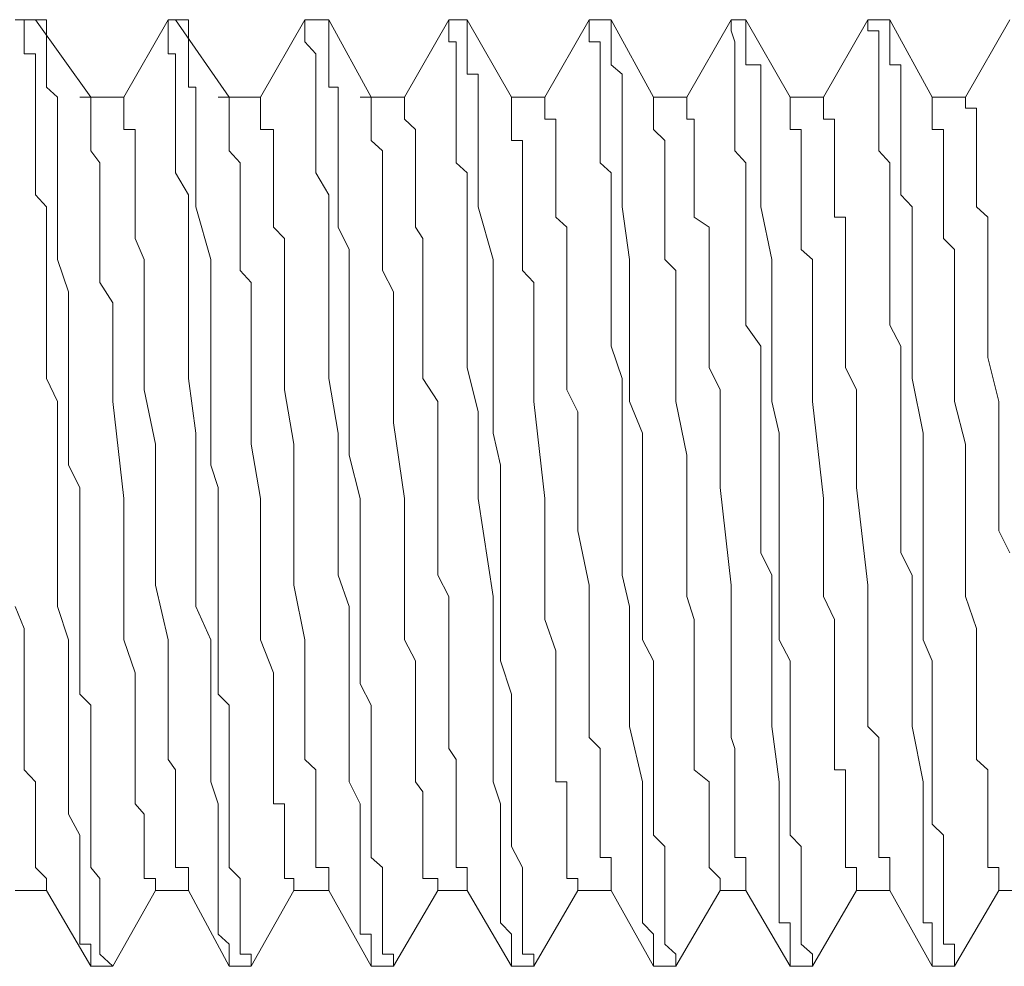
# Model space of a CAD drawing. Units: inches. Extents: x -1148 to 2730, y -1279 to 937.
# Drawn here: x 255 to 263, y 97 to 105 of the extents above; entities that cross this region are included whole.
import ezdxf

# ---------------------------------------------------------------- set-up
doc = ezdxf.new("R2010")
doc.units = ezdxf.units.IN
doc.header["$MEASUREMENT"] = 0
doc.layers.add('图层 1', color=7, linetype='Continuous')

msp = doc.modelspace()

# ---------------------------------------------------------------- linework, layer by layer
at = {"layer": '图层 1', "color": 7, "lineweight": 9}
for points in [[(255.2464, 104.9068), (255.3223, 104.9068)], [(255.4134, 104.9068), (255.3223, 104.9068)], [(255.3223, 104.9068), (255.4134, 104.9068)], [(255.3223, 104.9068), (255.3223, 104.8157)], [(255.8688, 104.2691), (255.4134, 104.9068)], [(255.4134, 104.9068), (255.4134, 104.9068)], [(255.5045, 104.8157), (255.5045, 104.9068), (255.4134, 104.9068)], [(256.5064, 104.9068), (256.1421, 104.2691)], [(256.5064, 104.9068), (256.5064, 104.9068)], [(256.5671, 104.9068), (256.5064, 104.9068)], [(256.5064, 104.9068), (256.5671, 104.9068)], [(256.5064, 104.9068), (256.5064, 104.8157)], [(257.0074, 104.2691), (256.5671, 104.9068)], [(256.5671, 104.9068), (256.5671, 104.9068)], [(256.6734, 104.8157), (256.6734, 104.9068), (256.5671, 104.9068)], [(257.6298, 104.9068), (257.2655, 104.2691)], [(257.6298, 104.9068), (257.6298, 104.9068)], [(257.7209, 104.9068), (257.6298, 104.9068)], [(257.6298, 104.9068), (257.7209, 104.9068)], [(257.6298, 104.9068), (257.6298, 104.8157)], [(257.8272, 104.9068), (257.7209, 104.9068)], [(258.1763, 104.2691), (257.8272, 104.9068)], [(257.9031, 103.1989), (257.9031, 103.2824), (257.9031, 103.3659), (257.9031, 103.4645), (257.9031, 103.5405), (257.9031, 103.6467), (257.9031, 103.7302), (257.9031, 103.8289), (257.9031, 103.9124), (257.9031, 104.0035), (257.9031, 104.087), (257.9031, 104.1781), (257.9031, 104.2691), (257.9031, 104.3526), (257.8272, 104.3526), (257.8272, 104.4589), (257.8272, 104.5348), (257.8272, 104.6259), (257.8272, 104.7246), (257.8272, 104.8157), (257.8272, 104.9068)], [(258.8139, 104.9068), (258.4496, 104.2691)], [(258.8139, 104.9068), (258.8139, 104.9068)], [(258.8747, 104.9068), (258.8139, 104.9068)], [(258.8139, 104.9068), (258.8747, 104.9068)], [(258.8139, 104.9068), (258.8139, 104.8157)], [(258.9658, 104.9068), (258.8747, 104.9068)], [(259.3301, 104.2691), (258.9658, 104.9068)], [(258.9658, 104.8157), (258.9658, 104.9068)], [(259.9677, 104.9068), (259.6034, 104.2691)], [(259.9677, 104.9068), (259.9677, 104.9068)], [(260.0588, 104.9068), (259.9677, 104.9068)], [(259.9677, 104.9068), (260.0588, 104.9068)], [(259.9677, 104.9068), (259.9677, 104.8157)], [(260.1499, 104.9068), (260.0588, 104.9068)], [(260.4991, 104.2691), (260.1499, 104.9068)], [(260.1499, 104.8157), (260.1499, 104.9068)], [(261.1367, 104.9068), (260.7723, 104.2691)], [(261.1367, 104.9068), (261.1367, 104.9068)], [(261.2581, 104.9068), (261.1367, 104.9068)], [(261.1367, 104.9068), (261.2581, 104.9068)], [(261.1367, 104.9068), (261.1367, 104.8157)], [(261.6225, 104.2691), (261.2581, 104.9068)], [(261.2581, 104.9068), (261.2581, 104.9068)], [(261.2581, 104.8157), (261.2581, 104.9068)], [(262.2601, 104.9068), (261.8957, 104.2691)], [(262.2601, 104.9068), (262.2601, 104.9068)], [(262.4422, 104.9068), (262.2601, 104.9068)], [(262.2601, 104.9068), (262.4422, 104.9068)], [(262.2601, 104.9068), (262.2601, 104.8157)], [(262.7914, 104.2691), (262.4422, 104.9068)], [(262.4422, 104.9068), (262.4422, 104.9068)], [(262.5333, 104.087), (262.5333, 104.1781), (262.5333, 104.2691), (262.5333, 104.3526), (262.5333, 104.4589), (262.5333, 104.5348), (262.4422, 104.5348), (262.4422, 104.6259), (262.4422, 104.7246), (262.4422, 104.8157), (262.4422, 104.9068)], [(263.429, 104.9068), (263.0647, 104.2691)], [(255.3223, 104.8157), (255.3223, 104.7246), (255.3223, 104.6259), (255.4134, 104.6259), (255.4134, 104.5348), (255.4134, 104.4589), (255.4134, 104.3526), (255.4134, 104.1781), (255.4134, 104.087), (255.4134, 104.0035), (255.4134, 103.8289), (255.4134, 103.7302), (255.4134, 103.6467), (255.4134, 103.4645), (255.5045, 103.3659), (255.5045, 103.2824), (255.5045, 103.1078), (255.5045, 103.0167), (255.5045, 102.9332), (255.5045, 102.7434), (255.5045, 102.6675), (255.5045, 102.3943), (255.5045, 102.2197), (255.5045, 101.954), (255.5955, 101.7643), (255.5955, 101.5062), (255.5955, 101.0583), (255.5955, 100.7927), (255.5955, 100.5194), (255.5955, 100.3372), (255.5955, 100.0791), (255.6866, 99.8059), (255.6866, 99.6313), (255.6866, 99.358), (255.6866, 99.0924), (255.6866, 98.6369), (255.6866, 98.3713), (255.7777, 98.1967), (255.7777, 98.1056), (255.7777, 97.931), (255.7777, 97.8399), (255.7777, 97.7412), (255.7777, 97.6578), (255.7777, 97.5591), (255.7777, 97.4756), (255.7777, 97.3845), (255.7777, 97.301), (255.8688, 97.301), (255.8688, 97.2175)], [(255.9447, 97.2175), (255.9447, 97.301), (255.9447, 97.3845), (255.9447, 97.4756), (255.9447, 97.5591), (255.9447, 97.6578), (255.9447, 97.7412), (255.9447, 97.8399), (255.8688, 97.931), (255.8688, 98.1056), (255.8688, 98.1967), (255.8688, 98.2878), (255.8688, 98.3713), (255.8688, 98.5534), (255.8688, 98.6369), (255.8688, 98.7356), (255.8688, 98.9102), (255.8688, 99.0013), (255.8688, 99.0924), (255.8688, 99.267), (255.7777, 99.358), (255.7777, 99.6313), (255.7777, 99.8059), (255.7777, 100.0791), (255.7777, 100.3372), (255.7777, 100.5194), (255.7777, 101.0583), (255.6866, 101.2405), (255.6866, 101.5062), (255.6866, 101.7643), (255.6866, 101.954), (255.6866, 102.2197), (255.6866, 102.3943), (255.6866, 102.6675), (255.5955, 102.9332), (255.5955, 103.3659), (255.5955, 103.6467), (255.5955, 103.8289), (255.5955, 104.0035), (255.5955, 104.087), (255.5955, 104.1781), (255.5955, 104.2691), (255.5045, 104.3526), (255.5045, 104.4589), (255.5045, 104.5348), (255.5045, 104.6259), (255.5045, 104.7246), (255.5045, 104.8157)], [(256.5064, 104.8157), (256.5064, 104.7246), (256.5064, 104.6259), (256.5671, 104.6259), (256.5671, 104.5348), (256.5671, 104.4589), (256.5671, 104.3526), (256.5671, 104.1781), (256.5671, 104.087), (256.5671, 104.0035), (256.5671, 103.8289), (256.5671, 103.7302), (256.5671, 103.6467), (256.6734, 103.4645), (256.6734, 103.3659), (256.6734, 103.2824), (256.6734, 103.1078), (256.6734, 103.0167), (256.6734, 102.9332), (256.6734, 102.7434), (256.6734, 102.6675), (256.6734, 102.3943), (256.6734, 102.2197), (256.6734, 101.954), (256.7341, 101.5062), (256.7341, 101.0583), (256.7341, 100.7927), (256.7341, 100.5194), (256.7341, 100.3372), (256.7341, 100.0791), (256.8556, 99.8059), (256.8556, 99.6313), (256.8556, 99.358), (256.8556, 99.0924), (256.8556, 98.6369), (256.9163, 98.4548), (256.9163, 98.1967), (256.9163, 98.1056), (256.9163, 97.931), (256.9163, 97.8399), (256.9163, 97.7412), (256.9163, 97.6578), (256.9163, 97.5591), (256.9163, 97.4756), (256.9163, 97.3845), (257.0074, 97.301), (257.0074, 97.2175)], [(257.0985, 97.2175), (257.0985, 97.301), (257.0985, 97.3845), (257.0985, 97.4756), (257.0985, 97.5591), (257.0985, 97.6578), (257.0985, 97.7412), (257.0985, 97.8399), (257.0074, 97.931), (257.0074, 98.1056), (257.0074, 98.1967), (257.0074, 98.2878), (257.0074, 98.4548), (257.0074, 98.5534), (257.0074, 98.6369), (257.0074, 98.7356), (257.0074, 98.9102), (257.0074, 99.0013), (257.0074, 99.0924), (257.0074, 99.267), (256.9163, 99.358), (256.9163, 99.6313), (256.9163, 99.8059), (256.9163, 100.0791), (256.9163, 100.5194), (256.9163, 101.0583), (256.8556, 101.2405), (256.8556, 101.5062), (256.8556, 101.7643), (256.8556, 101.954), (256.8556, 102.2197), (256.8556, 102.3943), (256.8556, 102.6675), (256.8556, 102.9332), (256.7341, 103.3659), (256.7341, 103.6467), (256.7341, 103.8289), (256.7341, 104.0035), (256.7341, 104.087), (256.7341, 104.1781), (256.7341, 104.2691), (256.7341, 104.3526), (256.6734, 104.3526), (256.6734, 104.4589), (256.6734, 104.5348), (256.6734, 104.6259), (256.6734, 104.7246), (256.6734, 104.8157)], [(257.6298, 104.8157), (257.6298, 104.7246), (257.7209, 104.6259), (257.7209, 104.5348), (257.7209, 104.4589), (257.7209, 104.3526), (257.7209, 104.1781), (257.7209, 104.087), (257.7209, 104.0035), (257.7209, 103.8289), (257.7209, 103.7302), (257.7209, 103.6467), (257.8272, 103.4645), (257.8272, 103.3659), (257.8272, 103.2824), (257.8272, 103.1078), (257.8272, 103.0167), (257.8272, 102.9332), (257.8272, 102.7434), (257.8272, 102.6675), (257.8272, 102.3943), (257.8272, 102.2197), (257.8272, 101.954), (257.9031, 101.5062), (257.9031, 101.0583), (257.9031, 100.7927), (257.9031, 100.5194), (257.9031, 100.3372), (257.9942, 100.0791), (257.9942, 99.8059), (257.9942, 99.6313), (257.9942, 99.358), (257.9942, 99.0924), (257.9942, 98.6369), (258.0853, 98.4548), (258.0853, 98.1967), (258.0853, 98.1056), (258.0853, 97.931), (258.0853, 97.8399), (258.0853, 97.7412), (258.0853, 97.6578), (258.0853, 97.5591), (258.0853, 97.4756), (258.0853, 97.3845), (258.1763, 97.3845), (258.1763, 97.301), (258.1763, 97.2175)], [(258.8139, 104.8157), (258.8139, 104.7246), (258.8747, 104.7246), (258.8747, 104.6259)], [(259.4212, 97.2175), (259.4212, 97.301), (259.4212, 97.3845), (259.4212, 97.4756), (259.4212, 97.5591), (259.4212, 97.6578), (259.4212, 97.7412), (259.4212, 97.8399), (259.4212, 97.931), (259.3301, 98.1056), (259.3301, 98.1967), (259.3301, 98.2878), (259.3301, 98.3713), (259.3301, 98.5534), (259.3301, 98.6369), (259.3301, 98.7356), (259.3301, 98.9102), (259.3301, 99.0013), (259.3301, 99.0924), (259.3301, 99.267), (259.3301, 99.358), (259.239, 99.6313), (259.239, 99.8059), (259.239, 100.0791), (259.239, 100.5194), (259.239, 101.0583), (259.239, 101.2405), (259.1783, 101.5062), (259.1783, 101.7643), (259.1783, 101.954), (259.1783, 102.2197), (259.1783, 102.3943), (259.1783, 102.6675), (259.1783, 102.9332), (259.0568, 103.3659), (259.0568, 103.6467), (259.0568, 103.8289), (259.0568, 104.0035), (259.0568, 104.087), (259.0568, 104.1781), (259.0568, 104.2691), (259.0568, 104.3526), (259.0568, 104.4589), (258.9658, 104.4589), (258.9658, 104.5348), (258.9658, 104.6259), (258.9658, 104.7246), (258.9658, 104.8157)], [(259.9677, 104.8157), (259.9677, 104.7246), (260.0588, 104.7246), (260.0588, 104.6259), (260.0588, 104.5348), (260.0588, 104.4589), (260.0588, 104.3526), (260.0588, 104.1781), (260.0588, 104.087), (260.0588, 104.0035), (260.0588, 103.8289), (260.0588, 103.7302), (260.1499, 103.6467), (260.1499, 103.4645), (260.1499, 103.3659), (260.1499, 103.2824), (260.1499, 103.1078), (260.1499, 103.0167), (260.1499, 102.9332), (260.1499, 102.7434), (260.1499, 102.6675), (260.1499, 102.3943), (260.1499, 102.2197), (260.241, 101.954), (260.241, 101.7643), (260.241, 101.5062), (260.241, 101.0583), (260.241, 100.7927), (260.241, 100.5194), (260.241, 100.3372), (260.3017, 100.0791), (260.3017, 99.8059), (260.3017, 99.6313), (260.3017, 99.358), (260.3017, 99.0924), (260.408, 98.6369), (260.408, 98.4548), (260.408, 98.1967), (260.408, 98.1056), (260.408, 97.931), (260.408, 97.8399), (260.408, 97.7412), (260.408, 97.6578), (260.408, 97.5591), (260.408, 97.4756), (260.4991, 97.3845), (260.4991, 97.301), (260.4991, 97.2175)], [(260.6812, 97.2175), (260.5901, 97.301), (260.5901, 97.3845), (260.5901, 97.4756), (260.5901, 97.5591), (260.5901, 97.6578), (260.5901, 97.7412), (260.5901, 97.8399), (260.5901, 97.931), (260.5901, 98.1056), (260.4991, 98.1967), (260.4991, 98.2878), (260.4991, 98.3713), (260.4991, 98.5534), (260.4991, 98.6369), (260.4991, 98.7356), (260.4991, 98.9102), (260.4991, 99.0013), (260.4991, 99.0924), (260.4991, 99.267), (260.4991, 99.358), (260.4991, 99.6313), (260.408, 99.8059), (260.408, 100.0791), (260.408, 100.3372), (260.408, 100.5194), (260.408, 101.0583), (260.408, 101.2405), (260.408, 101.5062), (260.3017, 101.7643), (260.3017, 101.954), (260.3017, 102.2197), (260.3017, 102.3943), (260.3017, 102.6675), (260.3017, 102.9332), (260.241, 103.3659), (260.241, 103.6467), (260.241, 103.8289), (260.241, 104.0035), (260.241, 104.087), (260.241, 104.1781), (260.241, 104.2691), (260.241, 104.3526), (260.241, 104.4589), (260.1499, 104.5348), (260.1499, 104.6259), (260.1499, 104.7246), (260.1499, 104.8157)], [(261.1367, 104.8157), (261.167, 104.7246), (261.167, 104.6259), (261.167, 104.5348), (261.167, 104.4589), (261.167, 104.3526), (261.167, 104.1781), (261.167, 104.087), (261.167, 104.0035), (261.167, 103.8289), (261.2581, 103.7302), (261.2581, 103.6467), (261.2581, 103.4645), (261.2581, 103.3659), (261.2581, 103.2824), (261.2581, 103.1078), (261.2581, 103.0167), (261.2581, 102.9332), (261.2581, 102.7434), (261.2581, 102.6675), (261.2581, 102.3943), (261.3796, 102.2197), (261.3796, 101.954), (261.3796, 101.5062), (261.3796, 101.0583), (261.3796, 100.7927), (261.3796, 100.5194), (261.4706, 100.3372), (261.4706, 100.0791), (261.4706, 99.8059), (261.4706, 99.6313), (261.4706, 99.358), (261.4706, 99.0924), (261.5314, 98.6369), (261.5314, 98.3713), (261.5314, 98.1967), (261.5314, 98.1056), (261.5314, 97.931), (261.5314, 97.8399), (261.5314, 97.7412), (261.5314, 97.6578), (261.5314, 97.5591), (261.5314, 97.4756), (261.6225, 97.4756), (261.6225, 97.3845), (261.6225, 97.301), (261.6225, 97.2175)], [(261.8046, 97.2175), (261.7135, 97.301), (261.7135, 97.3845), (261.7135, 97.4756), (261.7135, 97.5591), (261.7135, 97.6578), (261.7135, 97.7412), (261.7135, 97.8399), (261.7135, 97.931), (261.7135, 98.1056), (261.6225, 98.1967), (261.6225, 98.2878), (261.6225, 98.3713), (261.6225, 98.5534), (261.6225, 98.6369), (261.6225, 98.7356), (261.6225, 98.9102), (261.6225, 99.0013), (261.6225, 99.0924), (261.6225, 99.267), (261.6225, 99.358), (261.6225, 99.6313), (261.5314, 99.8059), (261.5314, 100.0791), (261.5314, 100.3372), (261.5314, 100.5194), (261.5314, 101.0583), (261.5314, 101.2405), (261.5314, 101.5062), (261.4706, 101.7643), (261.4706, 101.954), (261.4706, 102.2197), (261.4706, 102.3943), (261.4706, 102.6675), (261.4706, 102.9332), (261.3796, 103.3659), (261.3796, 103.6467), (261.3796, 103.8289), (261.3796, 104.0035), (261.3796, 104.087), (261.3796, 104.1781), (261.3796, 104.2691), (261.3796, 104.3526), (261.3796, 104.4589), (261.3796, 104.5348), (261.2581, 104.5348), (261.2581, 104.6259), (261.2581, 104.7246), (261.2581, 104.8157)], [(262.2601, 104.8157), (262.3512, 104.8157), (262.3512, 104.7246), (262.3512, 104.6259), (262.3512, 104.5348), (262.3512, 104.4589), (262.3512, 104.3526), (262.3512, 104.1781), (262.3512, 104.087), (262.3512, 104.0035), (262.3512, 103.8289), (262.4422, 103.7302), (262.4422, 103.6467), (262.4422, 103.4645), (262.4422, 103.3659), (262.4422, 103.2824), (262.4422, 103.1078), (262.4422, 103.0167), (262.4422, 102.9332), (262.4422, 102.7434), (262.4422, 102.6675), (262.4422, 102.3943), (262.5333, 102.2197), (262.5333, 101.954), (262.5333, 101.7643), (262.5333, 101.5062), (262.5333, 101.0583), (262.5333, 100.7927), (262.5333, 100.5194), (262.6244, 100.3372), (262.6244, 100.0791), (262.6244, 99.8059), (262.6244, 99.6313), (262.6244, 99.358), (262.6244, 99.0924), (262.7155, 98.6369), (262.7155, 98.3713), (262.7155, 98.1967), (262.7155, 98.1056), (262.7155, 97.931), (262.7155, 97.8399), (262.7155, 97.7412), (262.7155, 97.6578), (262.7155, 97.5591), (262.7155, 97.4756), (262.7914, 97.4756), (262.7914, 97.3845), (262.7914, 97.301), (262.7914, 97.2175)], [(258.8747, 104.6259), (258.8747, 104.5348), (258.8747, 104.4589), (258.8747, 104.3526), (258.8747, 104.2691), (258.8747, 104.1781), (258.8747, 104.087), (258.8747, 104.0035), (258.8747, 103.9124), (258.8747, 103.8289), (258.8747, 103.7302), (258.9658, 103.6467), (258.9658, 103.5405), (258.9658, 103.4645), (258.9658, 103.3659), (258.9658, 103.2824), (258.9658, 103.1989)], [(256.1421, 104.2691), (255.7777, 104.2691)], [(255.8688, 104.2691), (255.8688, 104.2691)], [(255.8688, 104.2691), (255.8688, 104.1781)], [(256.1421, 104.2691), (256.1421, 104.1781), (256.1421, 104.087), (256.1421, 104.0035), (256.2331, 104.0035), (256.2331, 103.9124), (256.2331, 103.8289), (256.2331, 103.7302), (256.2331, 103.6467), (256.2331, 103.5405), (256.2331, 103.4645), (256.2331, 103.3659), (256.2331, 103.2824), (256.2331, 103.1989), (256.2331, 103.1078), (256.3091, 102.9332), (256.3091, 102.8421), (256.3091, 102.7434), (256.3091, 102.6675), (256.3091, 102.493), (256.3091, 102.3108), (256.3091, 102.0451), (256.3091, 101.8629), (256.4001, 101.4151), (256.4001, 101.0583), (256.4001, 100.2537), (256.5064, 99.8059), (256.5064, 99.7148), (256.5064, 99.6313), (256.5064, 99.5326), (256.5064, 99.4415), (256.5064, 99.358), (256.5064, 99.1759), (256.5064, 99.0924), (256.5064, 99.0013), (256.5064, 98.9102), (256.5064, 98.8191), (256.5671, 98.7356), (256.5671, 98.6369), (256.5671, 98.5534), (256.5671, 98.3713), (256.5671, 98.2878), (256.5671, 98.1967), (256.5671, 98.1056), (256.5671, 98.0145), (256.5671, 97.931), (256.6734, 97.931), (256.6734, 97.8399)], [(257.2655, 104.2691), (256.9163, 104.2691)], [(257.0074, 104.2691), (257.0074, 104.2691)], [(257.0074, 104.2691), (257.0074, 104.2691)], [(257.0074, 104.2691), (257.0074, 104.1781), (257.0074, 104.087), (257.0074, 104.0035), (257.0074, 103.9124), (257.0074, 103.8289), (257.0985, 103.7302), (257.0985, 103.6467), (257.0985, 103.5405), (257.0985, 103.4645), (257.0985, 103.2824), (257.0985, 103.1989), (257.0985, 103.1078), (257.0985, 103.0167), (257.0985, 102.9332), (257.0985, 102.8421), (257.1896, 102.7434), (257.1896, 102.5764), (257.1896, 102.493), (257.1896, 102.3943), (257.1896, 102.3108), (257.1896, 102.2197), (257.1896, 101.7643), (257.1896, 101.4151), (257.2655, 100.9672), (257.2655, 100.6029), (257.2655, 100.1626), (257.2655, 99.9729), (257.2655, 99.8059), (257.3717, 99.5326), (257.3717, 99.358), (257.3717, 99.267), (257.3717, 99.1759), (257.3717, 99.0924), (257.3717, 99.0013), (257.3717, 98.8191), (257.3717, 98.7356), (257.3717, 98.6369), (257.3717, 98.5534), (257.3717, 98.4548), (257.4628, 98.4548), (257.4628, 98.3713), (257.4628, 98.2878), (257.4628, 98.1967), (257.4628, 98.1056), (257.4628, 98.0145), (257.4628, 97.931), (257.4628, 97.8399), (257.5387, 97.8399), (257.5387, 97.7412)], [(257.2655, 104.2691), (257.2655, 104.1781), (257.2655, 104.087), (257.2655, 104.0035), (257.3717, 104.0035), (257.3717, 103.9124), (257.3717, 103.8289), (257.3717, 103.7302), (257.3717, 103.6467), (257.3717, 103.5405), (257.3717, 103.4645), (257.3717, 103.3659), (257.3717, 103.2824), (257.3717, 103.1989), (257.4628, 103.1078), (257.4628, 102.9332), (257.4628, 102.8421), (257.4628, 102.7434), (257.4628, 102.6675), (257.4628, 102.493), (257.4628, 102.3108), (257.4628, 102.0451), (257.4628, 101.8629), (257.5387, 101.4151), (257.5387, 101.0583), (257.5387, 100.2537), (257.6298, 99.8059), (257.6298, 99.7148), (257.6298, 99.6313), (257.6298, 99.5326), (257.6298, 99.4415), (257.6298, 99.358), (257.6298, 99.1759), (257.6298, 99.0924), (257.6298, 99.0013), (257.6298, 98.9102), (257.6298, 98.8191), (257.7209, 98.7356), (257.7209, 98.6369), (257.7209, 98.4548), (257.7209, 98.3713), (257.7209, 98.2878), (257.7209, 98.1967), (257.7209, 98.1056), (257.7209, 98.0145), (257.7209, 97.931), (257.8272, 97.931), (257.8272, 97.8399)], [(258.4496, 104.2691), (258.0853, 104.2691)], [(258.1763, 104.2691), (258.1763, 104.1781), (258.1763, 104.087), (258.1763, 104.0035), (258.1763, 103.9124), (258.2674, 103.8289), (258.2674, 103.7302), (258.2674, 103.6467), (258.2674, 103.5405), (258.2674, 103.4645), (258.2674, 103.3659), (258.2674, 103.2824), (258.2674, 103.1989), (258.2674, 103.1078), (258.2674, 103.0167), (258.2674, 102.9332), (258.2674, 102.8421)], [(258.4496, 104.2691), (258.4496, 104.1781), (258.4496, 104.087), (258.5407, 104.0035), (258.5407, 103.9124), (258.5407, 103.8289), (258.5407, 103.7302), (258.5407, 103.6467), (258.5407, 103.5405), (258.5407, 103.4645), (258.5407, 103.3659), (258.5407, 103.2824), (258.5407, 103.1989), (258.6014, 103.1078), (258.6014, 103.0167), (258.6014, 102.9332), (258.6014, 102.8421)], [(259.6034, 104.2691), (259.3301, 104.2691)], [(259.3301, 104.2691), (259.3301, 104.1781)], [(259.6034, 104.2691), (259.6034, 104.1781), (259.6034, 104.087), (259.6945, 104.087), (259.6945, 104.0035), (259.6945, 103.9124), (259.6945, 103.8289), (259.6945, 103.7302), (259.6945, 103.6467), (259.6945, 103.5405), (259.6945, 103.4645), (259.6945, 103.3659), (259.6945, 103.2824), (259.7855, 103.1989), (259.7855, 103.1078), (259.7855, 103.0167), (259.7855, 102.9332), (259.7855, 102.7434), (259.7855, 102.6675), (259.7855, 102.493), (259.7855, 102.3108), (259.7855, 102.1286), (259.7855, 101.8629), (259.8766, 101.6808), (259.8766, 101.5062), (259.8766, 101.0583), (259.8766, 100.7016), (259.9677, 100.2537), (259.9677, 100.0791), (259.9677, 99.897), (259.9677, 99.7148), (259.9677, 99.5326), (259.9677, 99.4415), (259.9677, 99.358), (259.9677, 99.267), (259.9677, 99.1759), (259.9677, 99.0924), (259.9677, 99.0013), (260.0588, 98.9102), (260.0588, 98.7356), (260.0588, 98.6369), (260.0588, 98.5534), (260.0588, 98.4548), (260.0588, 98.3713), (260.0588, 98.2878), (260.0588, 98.1967), (260.0588, 98.1056), (260.0588, 98.0145), (260.1499, 98.0145), (260.1499, 97.931), (260.1499, 97.8399)], [(260.7723, 104.2691), (260.4991, 104.2691)], [(260.4991, 104.2691), (260.4991, 104.1781)], [(260.7723, 104.2691), (260.7723, 104.1781), (260.7723, 104.087), (260.833, 104.087), (260.833, 104.0035), (260.833, 103.9124), (260.833, 103.8289), (260.833, 103.7302), (260.833, 103.6467), (260.833, 103.5405), (260.833, 103.4645), (260.833, 103.3659), (260.833, 103.2824), (260.9545, 103.1989), (260.9545, 103.1078), (260.9545, 103.0167), (260.9545, 102.8421), (260.9545, 102.7434), (260.9545, 102.6675), (260.9545, 102.493), (260.9545, 102.3108), (260.9545, 102.0451), (261.0456, 101.8629), (261.0456, 101.6808), (261.0456, 101.5062), (261.0456, 101.0583), (261.1367, 100.2537), (261.1367, 100.0791), (261.1367, 99.8059), (261.1367, 99.6313), (261.1367, 99.5326), (261.1367, 99.4415), (261.1367, 99.358), (261.1367, 99.267), (261.1367, 99.1759), (261.1367, 99.0013), (261.167, 98.9102), (261.167, 98.8191), (261.167, 98.7356), (261.167, 98.6369), (261.167, 98.5534), (261.167, 98.4548), (261.167, 98.3713), (261.167, 98.1967), (261.167, 98.1056), (261.167, 98.0145), (261.2581, 98.0145), (261.2581, 97.931), (261.2581, 97.8399)], [(261.8957, 104.2691), (261.6225, 104.2691)], [(261.6225, 104.2691), (261.6225, 104.2691)], [(261.6225, 104.2691), (261.6225, 104.2691)], [(261.6225, 104.2691), (261.6225, 104.1781), (261.6225, 104.087), (261.6225, 104.0035), (261.7135, 104.0035), (261.7135, 103.9124), (261.7135, 103.8289), (261.7135, 103.7302), (261.7135, 103.6467), (261.7135, 103.5405), (261.7135, 103.3659), (261.7135, 103.2824), (261.7135, 103.1989), (261.7135, 103.1078), (261.7135, 103.0167), (261.8046, 102.9332), (261.8046, 102.8421), (261.8046, 102.7434), (261.8046, 102.5764), (261.8046, 102.493), (261.8046, 102.3943), (261.8046, 102.3108), (261.8046, 102.2197), (261.8046, 101.7643), (261.8957, 100.9672), (261.8957, 100.6029), (261.8957, 100.1626), (261.9868, 99.9729), (261.9868, 99.8059), (261.9868, 99.5326), (261.9868, 99.358), (261.9868, 99.267), (261.9868, 99.1759), (261.9868, 99.0924), (261.9868, 99.0013), (261.9868, 98.8191), (261.9868, 98.7356), (262.0779, 98.7356), (262.0779, 98.6369), (262.0779, 98.5534), (262.0779, 98.4548), (262.0779, 98.3713), (262.0779, 98.2878), (262.0779, 98.1967), (262.0779, 98.1056), (262.0779, 98.0145), (262.0779, 97.931), (262.169, 97.931), (262.169, 97.8399), (262.169, 97.7412)], [(261.8957, 104.2691), (261.8957, 104.1781), (261.8957, 104.087), (261.9868, 104.087), (261.9868, 104.0035), (261.9868, 103.9124), (261.9868, 103.8289), (261.9868, 103.7302), (261.9868, 103.6467), (261.9868, 103.5405), (261.9868, 103.4645), (261.9868, 103.3659), (261.9868, 103.2824), (262.0779, 103.2824), (262.0779, 103.1989), (262.0779, 103.1078), (262.0779, 102.9332), (262.0779, 102.8421), (262.0779, 102.7434), (262.0779, 102.6675), (262.0779, 102.493), (262.0779, 102.3108), (262.0779, 102.0451), (262.169, 101.8629), (262.169, 101.4151), (262.169, 101.0583), (262.2601, 100.2537), (262.2601, 99.8059), (262.2601, 99.7148), (262.2601, 99.6313), (262.2601, 99.5326), (262.2601, 99.4415), (262.2601, 99.358), (262.2601, 99.1759), (262.2601, 99.0924), (262.3512, 99.0013), (262.3512, 98.9102), (262.3512, 98.8191), (262.3512, 98.7356), (262.3512, 98.6369), (262.3512, 98.4548), (262.3512, 98.3713), (262.3512, 98.2878), (262.3512, 98.1967), (262.3512, 98.1056), (262.3512, 98.0145), (262.4422, 98.0145), (262.4422, 97.931), (262.4422, 97.8399)], [(263.0647, 104.2691), (262.7914, 104.2691)], [(262.7914, 104.2691), (262.7914, 104.1781), (262.7914, 104.087), (262.7914, 104.0035), (262.8825, 104.0035), (262.8825, 103.9124), (262.8825, 103.8289), (262.8825, 103.7302), (262.8825, 103.6467), (262.8825, 103.5405)], [(263.0647, 104.2691), (263.0647, 104.1781), (263.1558, 104.1781), (263.1558, 104.087), (263.1558, 104.0035), (263.1558, 103.9124), (263.1558, 103.8289), (263.1558, 103.7302), (263.1558, 103.6467), (263.1558, 103.5405)], [(255.8688, 104.1781), (255.8688, 104.087), (255.8688, 104.0035), (255.8688, 103.9124), (255.8688, 103.8289), (255.9447, 103.7302), (255.9447, 103.6467), (255.9447, 103.5405), (255.9447, 103.3659), (255.9447, 103.2824), (255.9447, 103.1989), (255.9447, 103.1078), (255.9447, 103.0167), (255.9447, 102.9332), (255.9447, 102.8421), (255.9447, 102.7434), (256.051, 102.5764), (256.051, 102.493), (256.051, 102.3943), (256.051, 102.3108), (256.051, 102.2197), (256.051, 101.7643), (256.1421, 100.9672), (256.1421, 100.6029), (256.1421, 100.1626), (256.1421, 99.9729), (256.1421, 99.8059), (256.2331, 99.5326), (256.2331, 99.358), (256.2331, 99.267), (256.2331, 99.1759), (256.2331, 99.0924), (256.2331, 99.0013), (256.2331, 98.8191), (256.2331, 98.7356), (256.2331, 98.6369), (256.2331, 98.5534), (256.2331, 98.4548), (256.3091, 98.3713), (256.3091, 98.2878), (256.3091, 98.1967), (256.3091, 98.1056), (256.3091, 98.0145), (256.3091, 97.931), (256.3091, 97.8399), (256.4001, 97.8399), (256.4001, 97.7412)], [(259.3301, 104.1781), (259.3301, 104.087), (259.3301, 104.0035), (259.3301, 103.9124), (259.4212, 103.9124), (259.4212, 103.8289), (259.4212, 103.6467), (259.4212, 103.5405), (259.4212, 103.4645), (259.4212, 103.3659), (259.4212, 103.2824), (259.4212, 103.1989), (259.4212, 103.1078), (259.4212, 103.0167), (259.4212, 102.8421), (259.5123, 102.7434), (259.5123, 102.6675), (259.5123, 102.5764), (259.5123, 102.493), (259.5123, 102.3943), (259.5123, 102.2197), (259.5123, 101.954), (259.5123, 101.7643), (259.6034, 100.9672), (259.6034, 100.6029), (259.6034, 100.3372), (259.6034, 100.1626), (259.6034, 99.9729), (259.6945, 99.7148), (259.6945, 99.5326), (259.6945, 99.358), (259.6945, 99.267), (259.6945, 99.1759), (259.6945, 99.0924), (259.6945, 98.9102), (259.6945, 98.8191), (259.6945, 98.7356), (259.6945, 98.6369), (259.7855, 98.6369), (259.7855, 98.5534), (259.7855, 98.4548), (259.7855, 98.3713), (259.7855, 98.2878), (259.7855, 98.1967), (259.7855, 98.1056), (259.7855, 98.0145), (259.7855, 97.931), (259.7855, 97.8399), (259.8766, 97.8399), (259.8766, 97.7412)], [(260.4991, 104.1781), (260.4991, 104.087), (260.4991, 104.0035), (260.5901, 103.9124), (260.5901, 103.8289), (260.5901, 103.7302), (260.5901, 103.6467), (260.5901, 103.5405), (260.5901, 103.4645), (260.5901, 103.3659), (260.5901, 103.2824), (260.5901, 103.1078), (260.5901, 103.0167), (260.5901, 102.9332), (260.6812, 102.8421), (260.6812, 102.7434), (260.6812, 102.6675), (260.6812, 102.5764), (260.6812, 102.493), (260.6812, 102.3108), (260.6812, 102.1286), (260.6812, 101.954), (260.6812, 101.7643), (260.7723, 101.324), (260.7723, 100.9672), (260.7723, 100.5194), (260.7723, 100.3372), (260.7723, 100.1626), (260.833, 99.9729), (260.833, 99.7148), (260.833, 99.5326), (260.833, 99.358), (260.833, 99.267), (260.833, 99.1759), (260.833, 99.0924), (260.833, 98.9102), (260.833, 98.8191), (260.833, 98.7356), (260.9545, 98.6369), (260.9545, 98.5534), (260.9545, 98.4548), (260.9545, 98.3713), (260.9545, 98.2878), (260.9545, 98.1967), (260.9545, 98.1056), (260.9545, 98.0145), (260.9545, 97.931), (261.0456, 97.8399), (261.0456, 97.7412)], [(262.9736, 97.2175), (262.9736, 97.301), (262.8825, 97.301), (262.8825, 97.3845), (262.8825, 97.4756), (262.8825, 97.5591), (262.8825, 97.6578), (262.8825, 97.7412), (262.8825, 97.931), (262.8825, 98.0145), (262.8825, 98.1056), (262.8825, 98.1967), (262.7914, 98.2878), (262.7914, 98.4548), (262.7914, 98.5534), (262.7914, 98.6369), (262.7914, 98.7356), (262.7914, 98.8191), (262.7914, 99.0013), (262.7914, 99.0924), (262.7914, 99.1759), (262.7914, 99.358), (262.7914, 99.6313), (262.7155, 99.8059), (262.7155, 100.2537), (262.7155, 100.7016), (262.7155, 101.0583), (262.7155, 101.5062), (262.6244, 101.954), (262.6244, 102.3943), (262.6244, 102.5764), (262.6244, 102.8421), (262.6244, 103.0167), (262.6244, 103.1078), (262.6244, 103.1989), (262.6244, 103.3659), (262.5333, 103.4645), (262.5333, 103.5405), (262.5333, 103.6467), (262.5333, 103.7302), (262.5333, 103.9124), (262.5333, 104.0035), (262.5333, 104.087)], [(262.8825, 103.5405), (262.8825, 103.4645), (262.8825, 103.3659), (262.8825, 103.2824), (262.8825, 103.1989), (262.8825, 103.1078), (262.9736, 103.0167), (262.9736, 102.9332), (262.9736, 102.8421), (262.9736, 102.7434), (262.9736, 102.6675), (262.9736, 102.5764), (262.9736, 102.493), (262.9736, 102.3108), (262.9736, 102.1286), (262.9736, 101.7643), (263.0647, 101.4151), (263.0647, 100.7016), (263.0647, 100.3372), (263.0647, 100.1626), (263.1558, 99.897), (263.1558, 99.7148), (263.1558, 99.5326), (263.1558, 99.358), (263.1558, 99.267), (263.1558, 99.1759), (263.1558, 99.0924), (263.1558, 99.0013), (263.1558, 98.9102), (263.1558, 98.8191), (263.2468, 98.7356), (263.2468, 98.6369), (263.2468, 98.5534), (263.2468, 98.4548), (263.2468, 98.3713), (263.2468, 98.2878), (263.2468, 98.1967), (263.2468, 98.1056), (263.2468, 98.0145), (263.2468, 97.931), (263.3379, 97.931), (263.3379, 97.8399), (263.3379, 97.7412)], [(263.1558, 103.5405), (263.1558, 103.4645), (263.1558, 103.3659), (263.2468, 103.2824), (263.2468, 103.1989), (263.2468, 103.1078), (263.2468, 103.0167), (263.2468, 102.9332), (263.2468, 102.8421), (263.2468, 102.7434), (263.2468, 102.6675), (263.2468, 102.5764), (263.2468, 102.493), (263.2468, 102.3108), (263.2468, 102.1286), (263.3379, 101.7643), (263.3379, 101.4151), (263.3379, 101.0583), (263.3379, 100.7016), (263.429, 100.5194)], [(258.2674, 97.2175), (258.2674, 97.301), (258.2674, 97.3845), (258.2674, 97.4756), (258.2674, 97.5591), (258.2674, 97.6578), (258.2674, 97.7412), (258.2674, 97.8399), (258.2674, 97.931), (258.1763, 98.0145), (258.1763, 98.1967), (258.1763, 98.3713), (258.1763, 98.7356), (258.1763, 99.0924), (258.1763, 99.267), (258.0853, 99.4415), (258.0853, 99.6313), (258.0853, 99.897), (258.0853, 100.0791), (258.0853, 100.2537), (258.0853, 100.4207), (258.0853, 100.6029), (258.0853, 100.9672), (257.9942, 101.324), (257.9942, 101.6808), (257.9942, 101.954), (257.9942, 102.1286), (257.9942, 102.3108), (257.9942, 102.493), (257.9942, 102.6675), (257.9942, 102.8421), (257.9942, 103.0167), (257.9031, 103.1989)], [(258.9658, 103.1989), (258.9658, 103.0167), (258.9658, 102.8421), (258.9658, 102.6675), (258.9658, 102.493), (258.9658, 102.3108), (258.9658, 102.0451), (259.0568, 101.6808), (259.0568, 100.9672), (259.1783, 100.1626), (259.1783, 99.9729), (259.1783, 99.8059), (259.1783, 99.6313), (259.1783, 99.4415), (259.1783, 99.267), (259.1783, 99.0013), (259.1783, 98.8191), (259.1783, 98.6369), (259.239, 98.4548), (259.239, 98.3713), (259.239, 98.2878), (259.239, 98.1967), (259.239, 98.1056), (259.239, 98.0145), (259.239, 97.931), (259.239, 97.8399), (259.239, 97.7412), (259.239, 97.5591), (259.239, 97.4756), (259.3301, 97.3845), (259.3301, 97.301), (259.3301, 97.2175), (259.3301, 97.1188)], [(258.2674, 102.8421), (258.3585, 102.6675), (258.3585, 102.5764), (258.3585, 102.3943), (258.3585, 102.2197), (258.3585, 102.0451), (258.3585, 101.8629), (258.3585, 101.7643), (258.3585, 101.5897), (258.4496, 100.9672), (258.4496, 100.6029), (258.4496, 100.3372), (258.4496, 100.1626), (258.4496, 99.9729), (258.4496, 99.8059), (258.5407, 99.6313), (258.5407, 99.5326), (258.5407, 99.358), (258.5407, 99.267), (258.5407, 99.1759), (258.5407, 99.0924), (258.5407, 99.0013), (258.5407, 98.9102), (258.5407, 98.8191), (258.5407, 98.7356), (258.5407, 98.6369), (258.6014, 98.5534), (258.6014, 98.4548), (258.6014, 98.3713), (258.6014, 98.2878), (258.6014, 98.1967), (258.6014, 98.1056), (258.6014, 98.0145), (258.6014, 97.931), (258.6014, 97.8399), (258.7229, 97.8399), (258.7229, 97.7412)], [(258.6014, 102.8421), (258.6014, 102.6675), (258.6014, 102.5764), (258.6014, 102.3943), (258.6014, 102.2197), (258.6014, 102.0451), (258.6014, 101.954), (258.7229, 101.7643), (258.7229, 101.5897), (258.7229, 100.9672), (258.7229, 100.6029), (258.7229, 100.3372), (258.8139, 100.1626), (258.8139, 99.9729), (258.8139, 99.8059), (258.8139, 99.7148), (258.8139, 99.5326), (258.8139, 99.358), (258.8139, 99.1759), (258.8139, 99.0013), (258.8139, 98.9102), (258.8747, 98.8191), (258.8747, 98.7356), (258.8747, 98.6369), (258.8747, 98.5534), (258.8747, 98.4548), (258.8747, 98.3713), (258.8747, 98.2878), (258.8747, 98.1967), (258.8747, 98.1056), (258.8747, 98.0145), (258.8747, 97.931), (258.9658, 97.931), (258.9658, 97.8399), (258.9658, 97.7412)], [(255.2464, 100.0791), (255.3223, 99.897), (255.3223, 99.6313), (255.3223, 99.5326), (255.3223, 99.4415), (255.3223, 99.358), (255.3223, 99.267), (255.3223, 99.1759), (255.3223, 99.0924), (255.3223, 98.9102), (255.3223, 98.8191), (255.3223, 98.7356), (255.4134, 98.6369), (255.4134, 98.5534), (255.4134, 98.4548), (255.4134, 98.3713), (255.4134, 98.1967), (255.4134, 98.1056), (255.4134, 98.0145), (255.4134, 97.931), (255.5045, 97.8399)], [(255.5045, 97.8399), (255.5045, 97.7412)], [(256.6734, 97.8399), (256.6734, 97.7412)], [(257.8272, 97.8399), (257.8272, 97.7412)], [(260.1499, 97.8399), (260.1499, 97.7412)], [(261.2581, 97.8399), (261.2581, 97.7412)], [(262.4422, 97.8399), (262.4422, 97.7412)], [(255.2464, 97.7412), (255.5045, 97.7412)], [(255.5045, 97.7412), (255.8688, 97.1188)], [(256.051, 97.1188), (256.4001, 97.7412)], [(256.4001, 97.7412), (256.6734, 97.7412)], [(256.6734, 97.7412), (257.0074, 97.1188)], [(257.1896, 97.1188), (257.5387, 97.7412)], [(257.5387, 97.7412), (257.8272, 97.7412)], [(257.8272, 97.7412), (258.1763, 97.1188)], [(257.8272, 97.7412), (257.8272, 97.7412)], [(258.3585, 97.1188), (258.7229, 97.7412)], [(258.7229, 97.7412), (258.9658, 97.7412)], [(258.9658, 97.7412), (259.3301, 97.1188)], [(259.5123, 97.1188), (259.8766, 97.7412)], [(259.8766, 97.7412), (260.1499, 97.7412)], [(260.1499, 97.7412), (260.4991, 97.1188)], [(260.6812, 97.1188), (261.0456, 97.7412)], [(261.0456, 97.7412), (261.2581, 97.7412)], [(261.2581, 97.7412), (261.6225, 97.1188)], [(261.8046, 97.1188), (262.169, 97.7412)], [(262.169, 97.7412), (262.4422, 97.7412)], [(262.4422, 97.7412), (262.7914, 97.1188)], [(262.9736, 97.1188), (263.3379, 97.7412)], [(263.3379, 97.7412), (263.6112, 97.7412)], [(255.8688, 97.2175), (255.8688, 97.1188)], [(256.051, 97.1188), (255.9447, 97.2175)], [(257.0074, 97.2175), (257.0074, 97.1188)], [(257.1896, 97.1188), (257.1896, 97.2175), (257.0985, 97.2175)], [(258.1763, 97.2175), (258.1763, 97.1188)], [(258.3585, 97.1188), (258.3585, 97.2175), (258.2674, 97.2175)], [(259.5123, 97.1188), (259.5123, 97.2175), (259.4212, 97.2175)], [(260.4991, 97.2175), (260.4991, 97.1188)], [(260.6812, 97.1188), (260.6812, 97.2175)], [(261.6225, 97.2175), (261.6225, 97.1188)], [(261.8046, 97.1188), (261.8046, 97.2175)], [(262.7914, 97.2175), (262.7914, 97.1188)], [(262.9736, 97.1188), (262.9736, 97.2175)], [(255.8688, 97.1188), (255.8688, 97.1188)], [(256.051, 97.1188), (255.8688, 97.1188)], [(255.8688, 97.1188), (256.051, 97.1188)], [(256.051, 97.1188), (256.051, 97.1188)], [(257.0074, 97.1188), (257.0074, 97.1188)], [(257.1896, 97.1188), (257.0074, 97.1188)], [(257.0074, 97.1188), (257.1896, 97.1188)], [(257.1896, 97.1188), (257.1896, 97.1188)], [(258.1763, 97.1188), (258.1763, 97.1188)], [(258.3585, 97.1188), (258.1763, 97.1188)], [(258.1763, 97.1188), (258.3585, 97.1188)], [(258.3585, 97.1188), (258.3585, 97.1188)], [(259.3301, 97.1188), (259.3301, 97.1188)], [(259.5123, 97.1188), (259.3301, 97.1188)], [(259.3301, 97.1188), (259.5123, 97.1188)], [(259.5123, 97.1188), (259.5123, 97.1188)], [(260.4991, 97.1188), (260.4991, 97.1188)], [(260.6812, 97.1188), (260.4991, 97.1188)], [(260.4991, 97.1188), (260.6812, 97.1188)], [(260.6812, 97.1188), (260.6812, 97.1188)], [(261.6225, 97.1188), (261.6225, 97.1188)], [(261.8046, 97.1188), (261.6225, 97.1188)], [(261.6225, 97.1188), (261.8046, 97.1188)], [(261.8046, 97.1188), (261.8046, 97.1188)], [(262.7914, 97.1188), (262.7914, 97.1188)], [(262.9736, 97.1188), (262.7914, 97.1188)], [(262.7914, 97.1188), (262.9736, 97.1188)], [(262.9736, 97.1188), (262.9736, 97.1188)]]:
    msp.add_lwpolyline(points, dxfattribs=at)

doc.saveas('drawing.dxf')
